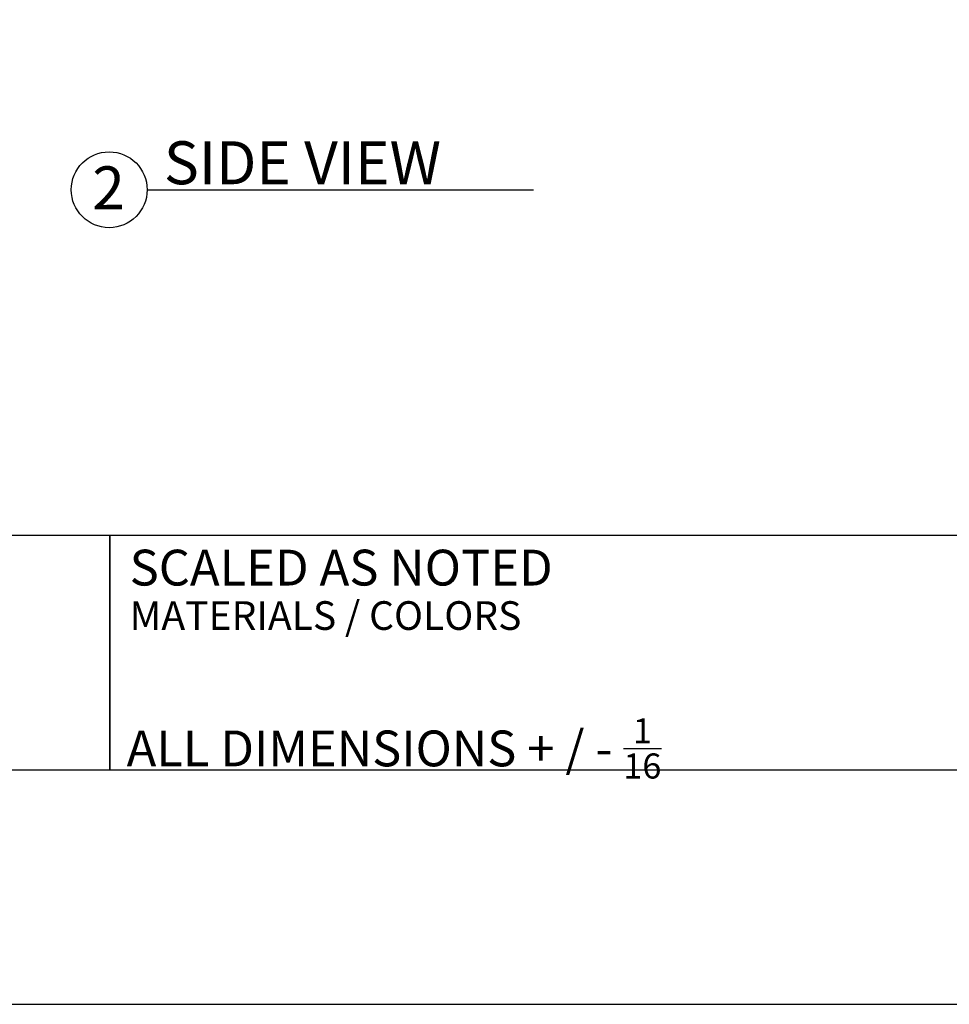
# Model space of a CAD drawing. Units: inches. Extents: x 2543 to 2903, y -306 to -27.
# Drawn here: x 2709 to 2773, y -306 to -237 of the extents above; entities that cross this region are included whole.
import ezdxf

# ---------------------------------------------------------------- set-up
doc = ezdxf.new("R2010")
doc.units = ezdxf.units.IN
doc.header["$MEASUREMENT"] = 0
doc.layers.add('Default', color=7, linetype='Continuous', true_color=0x000000)
doc.styles.add('Foot-Inch Architectural', font='arial.ttf')

msp = doc.modelspace()

# ---------------------------------------------------------------- linework, layer by layer
at = {"layer": 'Default'}
for points in [[(2543.005, -305.513), (2902.929, -305.513), (2902.929, -27.39), (2543.005, -27.39)], [(2543.005, -305.513), (2902.929, -305.513), (2902.929, -27.39), (2543.005, -27.39)], [(2543.005, -305.513), (2902.929, -305.513), (2902.929, -27.39), (2543.005, -27.39)], [(2543.005, -305.513), (2902.929, -305.513), (2902.929, -27.39), (2543.005, -27.39)], [(2543.005, -305.513), (2902.929, -305.513), (2902.929, -27.39), (2543.005, -27.39)], [(2543.005, -305.513), (2902.929, -305.513), (2902.929, -27.39), (2543.005, -27.39)], [(2543.005, -305.513), (2902.929, -305.513), (2902.929, -27.39), (2543.005, -27.39)], [(2543.005, -305.513), (2902.929, -305.513), (2902.929, -27.39), (2543.005, -27.39)], [(2543.005, -305.513), (2902.929, -305.513), (2902.929, -27.39), (2543.005, -27.39)], [(2543.005, -305.513), (2902.929, -305.513), (2902.929, -27.39), (2543.005, -27.39)], [(2543.005, -305.513), (2902.929, -305.513), (2902.929, -27.39), (2543.005, -27.39)], [(2543.005, -305.513), (2902.929, -305.513), (2902.929, -27.39), (2543.005, -27.39)], [(2543.005, -305.513), (2902.929, -305.513), (2902.929, -27.39), (2543.005, -27.39)], [(2543.005, -305.513), (2902.929, -305.513), (2902.929, -27.39), (2543.005, -27.39)], [(2543.005, -305.513), (2902.929, -305.513), (2902.929, -27.39), (2543.005, -27.39)], [(2543.005, -305.513), (2902.929, -305.513), (2902.929, -27.39), (2543.005, -27.39)], [(2543.005, -305.513), (2902.929, -305.513), (2902.929, -27.39), (2543.005, -27.39)], [(2543.005, -305.513), (2902.929, -305.513), (2902.929, -27.39), (2543.005, -27.39)], [(2543.005, -305.513), (2902.929, -305.513), (2902.929, -27.39), (2543.005, -27.39)], [(2543.005, -305.513), (2902.929, -305.513), (2902.929, -27.39), (2543.005, -27.39)], [(2543.005, -305.513), (2902.929, -305.513), (2902.929, -27.39), (2543.005, -27.39)], [(2543.005, -305.513), (2902.929, -305.513), (2902.929, -27.39), (2543.005, -27.39)], [(2543.005, -305.513), (2902.929, -305.513), (2902.929, -27.39), (2543.005, -27.39)], [(2543.005, -305.513), (2902.929, -305.513), (2902.929, -27.39), (2543.005, -27.39)], [(2543.005, -305.513), (2902.929, -305.513), (2902.929, -27.39), (2543.005, -27.39)], [(2543.005, -305.513), (2902.929, -305.513), (2902.929, -27.39), (2543.005, -27.39)], [(2543.005, -305.513), (2902.929, -305.513), (2902.929, -27.39), (2543.005, -27.39)], [(2543.005, -305.513), (2902.929, -305.513), (2902.929, -27.39), (2543.005, -27.39)], [(2543.005, -305.513), (2902.929, -305.513), (2902.929, -27.39), (2543.005, -27.39)], [(2543.005, -305.513), (2902.929, -305.513), (2902.929, -27.39), (2543.005, -27.39)], [(2543.005, -305.513), (2902.929, -305.513), (2902.929, -27.39), (2543.005, -27.39)], [(2543.005, -305.513), (2902.929, -305.513), (2902.929, -27.39), (2543.005, -27.39)], [(2559.365, -289.153), (2886.569, -289.153), (2886.569, -56.204), (2559.365, -56.204)], [(2559.365, -289.153), (2886.569, -289.153), (2886.569, -56.204), (2559.365, -56.204)], [(2559.365, -289.153), (2886.569, -289.153), (2886.569, -56.204), (2559.365, -56.204)], [(2559.365, -289.153), (2886.569, -289.153), (2886.569, -56.204), (2559.365, -56.204)], [(2559.365, -289.153), (2886.569, -289.153), (2886.569, -56.204), (2559.365, -56.204)], [(2559.365, -289.153), (2886.569, -289.153), (2886.569, -56.204), (2559.365, -56.204)], [(2559.365, -289.153), (2886.569, -289.153), (2886.569, -56.204), (2559.365, -56.204)], [(2559.365, -289.153), (2886.569, -289.153), (2886.569, -56.204), (2559.365, -56.204)], [(2559.365, -289.153), (2886.569, -289.153), (2886.569, -56.204), (2559.365, -56.204)], [(2559.365, -289.153), (2886.569, -289.153), (2886.569, -56.204), (2559.365, -56.204)], [(2559.365, -289.153), (2886.569, -289.153), (2886.569, -56.204), (2559.365, -56.204)], [(2559.365, -289.153), (2886.569, -289.153), (2886.569, -56.204), (2559.365, -56.204)], [(2559.365, -289.153), (2886.569, -289.153), (2886.569, -56.204), (2559.365, -56.204)], [(2559.365, -289.153), (2886.569, -289.153), (2886.569, -56.204), (2559.365, -56.204)], [(2559.365, -289.153), (2886.569, -289.153), (2886.569, -56.204), (2559.365, -56.204)], [(2559.365, -289.153), (2886.569, -289.153), (2886.569, -56.204), (2559.365, -56.204)], [(2559.365, -289.153), (2886.569, -289.153), (2886.569, -56.204), (2559.365, -56.204)], [(2559.365, -289.153), (2886.569, -289.153), (2886.569, -56.204), (2559.365, -56.204)], [(2559.365, -289.153), (2886.569, -289.153), (2886.569, -56.204), (2559.365, -56.204)], [(2559.365, -289.153), (2886.569, -289.153), (2886.569, -56.204), (2559.365, -56.204)], [(2559.365, -289.153), (2886.569, -289.153), (2886.569, -56.204), (2559.365, -56.204)], [(2559.365, -289.153), (2886.569, -289.153), (2886.569, -56.204), (2559.365, -56.204)], [(2559.365, -289.153), (2886.569, -289.153), (2886.569, -56.204), (2559.365, -56.204)], [(2559.365, -289.153), (2886.569, -289.153), (2886.569, -56.204), (2559.365, -56.204)], [(2559.365, -289.153), (2886.569, -289.153), (2886.569, -56.204), (2559.365, -56.204)], [(2559.365, -289.153), (2886.569, -289.153), (2886.569, -56.204), (2559.365, -56.204)], [(2559.365, -289.153), (2886.569, -289.153), (2886.569, -56.204), (2559.365, -56.204)], [(2559.365, -289.153), (2886.569, -289.153), (2886.569, -56.204), (2559.365, -56.204)], [(2559.365, -289.153), (2886.569, -289.153), (2886.569, -56.204), (2559.365, -56.204)], [(2559.365, -289.153), (2886.569, -289.153), (2886.569, -56.204), (2559.365, -56.204)], [(2559.365, -289.153), (2886.569, -289.153), (2886.569, -56.204), (2559.365, -56.204)], [(2559.365, -289.153), (2886.569, -289.153), (2886.569, -56.204), (2559.365, -56.204)], [(2637.087, -289.153), (2714.808, -289.153), (2714.808, -272.793), (2637.087, -272.793)], [(2637.087, -289.153), (2714.808, -289.153), (2714.808, -272.793), (2637.087, -272.793)], [(2637.087, -289.153), (2714.808, -289.153), (2714.808, -272.793), (2637.087, -272.793)], [(2637.087, -289.153), (2714.808, -289.153), (2714.808, -272.793), (2637.087, -272.793)], [(2637.087, -289.153), (2714.808, -289.153), (2714.808, -272.793), (2637.087, -272.793)], [(2637.087, -289.153), (2714.808, -289.153), (2714.808, -272.793), (2637.087, -272.793)], [(2637.087, -289.153), (2714.808, -289.153), (2714.808, -272.793), (2637.087, -272.793)], [(2637.087, -289.153), (2714.808, -289.153), (2714.808, -272.793), (2637.087, -272.793)], [(2637.087, -289.153), (2714.808, -289.153), (2714.808, -272.793), (2637.087, -272.793)], [(2637.087, -289.153), (2714.808, -289.153), (2714.808, -272.793), (2637.087, -272.793)], [(2637.087, -289.153), (2714.808, -289.153), (2714.808, -272.793), (2637.087, -272.793)], [(2637.087, -289.153), (2714.808, -289.153), (2714.808, -272.793), (2637.087, -272.793)], [(2637.087, -289.153), (2714.808, -289.153), (2714.808, -272.793), (2637.087, -272.793)], [(2637.087, -289.153), (2714.808, -289.153), (2714.808, -272.793), (2637.087, -272.793)], [(2637.087, -289.153), (2714.808, -289.153), (2714.808, -272.793), (2637.087, -272.793)], [(2637.087, -289.153), (2714.808, -289.153), (2714.808, -272.793), (2637.087, -272.793)], [(2637.087, -289.153), (2714.808, -289.153), (2714.808, -272.793), (2637.087, -272.793)], [(2637.087, -289.153), (2714.808, -289.153), (2714.808, -272.793), (2637.087, -272.793)], [(2637.087, -289.153), (2714.808, -289.153), (2714.808, -272.793), (2637.087, -272.793)], [(2637.087, -289.153), (2714.808, -289.153), (2714.808, -272.793), (2637.087, -272.793)], [(2637.087, -289.153), (2714.808, -289.153), (2714.808, -272.793), (2637.087, -272.793)], [(2637.087, -289.153), (2714.808, -289.153), (2714.808, -272.793), (2637.087, -272.793)], [(2637.087, -289.153), (2714.808, -289.153), (2714.808, -272.793), (2637.087, -272.793)], [(2637.087, -289.153), (2714.808, -289.153), (2714.808, -272.793), (2637.087, -272.793)], [(2637.087, -289.153), (2714.808, -289.153), (2714.808, -272.793), (2637.087, -272.793)], [(2637.087, -289.153), (2714.808, -289.153), (2714.808, -272.793), (2637.087, -272.793)], [(2637.087, -289.153), (2714.808, -289.153), (2714.808, -272.793), (2637.087, -272.793)], [(2637.087, -289.153), (2714.808, -289.153), (2714.808, -272.793), (2637.087, -272.793)], [(2637.087, -289.153), (2714.808, -289.153), (2714.808, -272.793), (2637.087, -272.793)], [(2637.087, -289.153), (2714.808, -289.153), (2714.808, -272.793), (2637.087, -272.793)], [(2637.087, -289.153), (2714.808, -289.153), (2714.808, -272.793), (2637.087, -272.793)], [(2637.087, -289.153), (2714.808, -289.153), (2714.808, -272.793), (2637.087, -272.793)], [(2714.808, -289.153), (2792.53, -289.153), (2792.53, -272.793), (2714.808, -272.793)], [(2714.808, -289.153), (2792.53, -289.153), (2792.53, -272.793), (2714.808, -272.793)], [(2714.808, -289.153), (2792.53, -289.153), (2792.53, -272.793), (2714.808, -272.793)], [(2714.808, -289.153), (2792.53, -289.153), (2792.53, -272.793), (2714.808, -272.793)], [(2714.808, -289.153), (2792.53, -289.153), (2792.53, -272.793), (2714.808, -272.793)], [(2714.808, -289.153), (2792.53, -289.153), (2792.53, -272.793), (2714.808, -272.793)], [(2714.808, -289.153), (2792.53, -289.153), (2792.53, -272.793), (2714.808, -272.793)], [(2714.808, -289.153), (2792.53, -289.153), (2792.53, -272.793), (2714.808, -272.793)], [(2714.808, -289.153), (2792.53, -289.153), (2792.53, -272.793), (2714.808, -272.793)], [(2714.808, -289.153), (2792.53, -289.153), (2792.53, -272.793), (2714.808, -272.793)], [(2714.808, -289.153), (2792.53, -289.153), (2792.53, -272.793), (2714.808, -272.793)], [(2714.808, -289.153), (2792.53, -289.153), (2792.53, -272.793), (2714.808, -272.793)], [(2714.808, -289.153), (2792.53, -289.153), (2792.53, -272.793), (2714.808, -272.793)], [(2714.808, -289.153), (2792.53, -289.153), (2792.53, -272.793), (2714.808, -272.793)], [(2714.808, -289.153), (2792.53, -289.153), (2792.53, -272.793), (2714.808, -272.793)], [(2714.808, -289.153), (2792.53, -289.153), (2792.53, -272.793), (2714.808, -272.793)], [(2714.808, -289.153), (2792.53, -289.153), (2792.53, -272.793), (2714.808, -272.793)], [(2714.808, -289.153), (2792.53, -289.153), (2792.53, -272.793), (2714.808, -272.793)], [(2714.808, -289.153), (2792.53, -289.153), (2792.53, -272.793), (2714.808, -272.793)], [(2714.808, -289.153), (2792.53, -289.153), (2792.53, -272.793), (2714.808, -272.793)], [(2714.808, -289.153), (2792.53, -289.153), (2792.53, -272.793), (2714.808, -272.793)], [(2714.808, -289.153), (2792.53, -289.153), (2792.53, -272.793), (2714.808, -272.793)], [(2714.808, -289.153), (2792.53, -289.153), (2792.53, -272.793), (2714.808, -272.793)], [(2714.808, -289.153), (2792.53, -289.153), (2792.53, -272.793), (2714.808, -272.793)], [(2714.808, -289.153), (2792.53, -289.153), (2792.53, -272.793), (2714.808, -272.793)], [(2714.808, -289.153), (2792.53, -289.153), (2792.53, -272.793), (2714.808, -272.793)], [(2714.808, -289.153), (2792.53, -289.153), (2792.53, -272.793), (2714.808, -272.793)], [(2714.808, -289.153), (2792.53, -289.153), (2792.53, -272.793), (2714.808, -272.793)], [(2714.808, -289.153), (2792.53, -289.153), (2792.53, -272.793), (2714.808, -272.793)], [(2714.808, -289.153), (2792.53, -289.153), (2792.53, -272.793), (2714.808, -272.793)], [(2714.808, -289.153), (2792.53, -289.153), (2792.53, -272.793), (2714.808, -272.793)], [(2714.808, -289.153), (2792.53, -289.153), (2792.53, -272.793), (2714.808, -272.793)]]:
    msp.add_lwpolyline(points, close=True, dxfattribs=at)
msp.add_lwpolyline([(2717.41, -248.672), (2744.37, -248.672)], dxfattribs=at)
msp.add_lwpolyline([(2717.41, -248.672), (2744.37, -248.672)], dxfattribs=at)
msp.add_circle((2714.764, -248.672), 2.646, dxfattribs=at)
msp.add_circle((2714.764, -248.672), 2.646, dxfattribs=at)

# ---------------------------------------------------------------- texts
at = {"layer": 'Default', "attachment_point": 1, "style": 'Foot-Inch Architectural'}
for s, insert, char_height, width in [('SIDE VIEW', (2718.58, -245.288), 3, 49.07609), ('SIDE VIEW', (2718.58, -245.288), 3, 49.07609), ('2', (2713.58, -247.038), 3, 10.20652), ('2', (2713.58, -247.038), 3, 10.20652), ('SCALED AS NOTED', (2716.189, -273.79), 2.5, 70), ('SCALED AS NOTED', (2716.189, -273.79), 2.5, 70), ('SCALED AS NOTED', (2716.189, -273.79), 2.5, 70), ('SCALED AS NOTED', (2716.189, -273.79), 2.5, 70), ('SCALED AS NOTED', (2716.189, -273.79), 2.5, 70), ('SCALED AS NOTED', (2716.189, -273.79), 2.5, 70), ('SCALED AS NOTED', (2716.189, -273.79), 2.5, 70), ('SCALED AS NOTED', (2716.189, -273.79), 2.5, 70), ('SCALED AS NOTED', (2716.189, -273.79), 2.5, 70), ('SCALED AS NOTED', (2716.189, -273.79), 2.5, 70), ('SCALED AS NOTED', (2716.189, -273.79), 2.5, 70), ('SCALED AS NOTED', (2716.189, -273.79), 2.5, 70), ('SCALED AS NOTED', (2716.189, -273.79), 2.5, 70), ('SCALED AS NOTED', (2716.189, -273.79), 2.5, 70), ('SCALED AS NOTED', (2716.189, -273.79), 2.5, 70), ('SCALED AS NOTED', (2716.189, -273.79), 2.5, 70), ('SCALED AS NOTED', (2716.189, -273.79), 2.5, 70), ('SCALED AS NOTED', (2716.189, -273.79), 2.5, 70), ('SCALED AS NOTED', (2716.189, -273.79), 2.5, 70), ('SCALED AS NOTED', (2716.189, -273.79), 2.5, 70), ('SCALED AS NOTED', (2716.189, -273.79), 2.5, 70), ('SCALED AS NOTED', (2716.189, -273.79), 2.5, 70), ('SCALED AS NOTED', (2716.189, -273.79), 2.5, 70), ('SCALED AS NOTED', (2716.189, -273.79), 2.5, 70), ('SCALED AS NOTED', (2716.189, -273.79), 2.5, 70), ('SCALED AS NOTED', (2716.189, -273.79), 2.5, 70), ('SCALED AS NOTED', (2716.189, -273.79), 2.5, 70), ('SCALED AS NOTED', (2716.189, -273.79), 2.5, 70), ('SCALED AS NOTED', (2716.189, -273.79), 2.5, 70), ('SCALED AS NOTED', (2716.189, -273.79), 2.5, 70), ('SCALED AS NOTED', (2716.189, -273.79), 2.5, 70), ('SCALED AS NOTED', (2716.189, -273.79), 2.5, 70), ('MATERIALS / COLORS', (2716.189, -277.385), 2, 63.3913), ('MATERIALS / COLORS', (2716.189, -277.385), 2, 63.3913), ('MATERIALS / COLORS', (2716.189, -277.385), 2, 63.3913), ('MATERIALS / COLORS', (2716.189, -277.385), 2, 63.3913), ('MATERIALS / COLORS', (2716.189, -277.385), 2, 63.3913), ('MATERIALS / COLORS', (2716.189, -277.385), 2, 63.3913), ('MATERIALS / COLORS', (2716.189, -277.385), 2, 63.3913), ('MATERIALS / COLORS', (2716.189, -277.385), 2, 63.3913), ('MATERIALS / COLORS', (2716.189, -277.385), 2, 63.3913), ('MATERIALS / COLORS', (2716.189, -277.385), 2, 63.3913), ('MATERIALS / COLORS', (2716.189, -277.385), 2, 63.3913), ('MATERIALS / COLORS', (2716.189, -277.385), 2, 63.3913), ('MATERIALS / COLORS', (2716.189, -277.385), 2, 63.3913), ('MATERIALS / COLORS', (2716.189, -277.385), 2, 63.3913), ('MATERIALS / COLORS', (2716.189, -277.385), 2, 63.3913), ('MATERIALS / COLORS', (2716.189, -277.385), 2, 63.3913), ('MATERIALS / COLORS', (2716.189, -277.385), 2, 63.3913), ('MATERIALS / COLORS', (2716.189, -277.385), 2, 63.3913), ('MATERIALS / COLORS', (2716.189, -277.385), 2, 63.3913), ('MATERIALS / COLORS', (2716.189, -277.385), 2, 63.3913), ('MATERIALS / COLORS', (2716.189, -277.385), 2, 63.3913), ('MATERIALS / COLORS', (2716.189, -277.385), 2, 63.3913), ('MATERIALS / COLORS', (2716.189, -277.385), 2, 63.3913), ('MATERIALS / COLORS', (2716.189, -277.385), 2, 63.3913), ('MATERIALS / COLORS', (2716.189, -277.385), 2, 63.3913), ('MATERIALS / COLORS', (2716.189, -277.385), 2, 63.3913), ('MATERIALS / COLORS', (2716.189, -277.385), 2, 63.3913), ('MATERIALS / COLORS', (2716.189, -277.385), 2, 63.3913), ('MATERIALS / COLORS', (2716.189, -277.385), 2, 63.3913), ('MATERIALS / COLORS', (2716.189, -277.385), 2, 63.3913), ('MATERIALS / COLORS', (2716.189, -277.385), 2, 63.3913), ('MATERIALS / COLORS', (2716.189, -277.385), 2, 63.3913), ('\\A1;ALL DIMENSIONS + / - {\\H0.7x;\\S1/16;}', (2715.978, -285.558), 2.5, 85.1413), ('\\A1;ALL DIMENSIONS + / - {\\H0.7x;\\S1/16;}', (2715.978, -285.558), 2.5, 85.1413), ('\\A1;ALL DIMENSIONS + / - {\\H0.7x;\\S1/16;}', (2715.978, -285.558), 2.5, 85.1413), ('\\A1;ALL DIMENSIONS + / - {\\H0.7x;\\S1/16;}', (2715.978, -285.558), 2.5, 85.1413), ('\\A1;ALL DIMENSIONS + / - {\\H0.7x;\\S1/16;}', (2715.978, -285.558), 2.5, 85.1413), ('\\A1;ALL DIMENSIONS + / - {\\H0.7x;\\S1/16;}', (2715.978, -285.558), 2.5, 85.1413), ('\\A1;ALL DIMENSIONS + / - {\\H0.7x;\\S1/16;}', (2715.978, -285.558), 2.5, 85.1413), ('\\A1;ALL DIMENSIONS + / - {\\H0.7x;\\S1/16;}', (2715.978, -285.558), 2.5, 85.1413), ('\\A1;ALL DIMENSIONS + / - {\\H0.7x;\\S1/16;}', (2715.978, -285.558), 2.5, 85.1413), ('\\A1;ALL DIMENSIONS + / - {\\H0.7x;\\S1/16;}', (2715.978, -285.558), 2.5, 85.1413), ('\\A1;ALL DIMENSIONS + / - {\\H0.7x;\\S1/16;}', (2715.978, -285.558), 2.5, 85.1413), ('\\A1;ALL DIMENSIONS + / - {\\H0.7x;\\S1/16;}', (2715.978, -285.558), 2.5, 85.1413), ('\\A1;ALL DIMENSIONS + / - {\\H0.7x;\\S1/16;}', (2715.978, -285.558), 2.5, 85.1413), ('\\A1;ALL DIMENSIONS + / - {\\H0.7x;\\S1/16;}', (2715.978, -285.558), 2.5, 85.1413), ('\\A1;ALL DIMENSIONS + / - {\\H0.7x;\\S1/16;}', (2715.978, -285.558), 2.5, 85.1413), ('\\A1;ALL DIMENSIONS + / - {\\H0.7x;\\S1/16;}', (2715.978, -285.558), 2.5, 85.1413), ('\\A1;ALL DIMENSIONS + / - {\\H0.7x;\\S1/16;}', (2715.978, -285.558), 2.5, 85.1413), ('\\A1;ALL DIMENSIONS + / - {\\H0.7x;\\S1/16;}', (2715.978, -285.558), 2.5, 85.1413), ('\\A1;ALL DIMENSIONS + / - {\\H0.7x;\\S1/16;}', (2715.978, -285.558), 2.5, 85.1413), ('\\A1;ALL DIMENSIONS + / - {\\H0.7x;\\S1/16;}', (2715.978, -285.558), 2.5, 85.1413), ('\\A1;ALL DIMENSIONS + / - {\\H0.7x;\\S1/16;}', (2715.978, -285.558), 2.5, 85.1413), ('\\A1;ALL DIMENSIONS + / - {\\H0.7x;\\S1/16;}', (2715.978, -285.558), 2.5, 85.1413), ('\\A1;ALL DIMENSIONS + / - {\\H0.7x;\\S1/16;}', (2715.978, -285.558), 2.5, 85.1413), ('\\A1;ALL DIMENSIONS + / - {\\H0.7x;\\S1/16;}', (2715.978, -285.558), 2.5, 85.1413), ('\\A1;ALL DIMENSIONS + / - {\\H0.7x;\\S1/16;}', (2715.978, -285.558), 2.5, 85.1413), ('\\A1;ALL DIMENSIONS + / - {\\H0.7x;\\S1/16;}', (2715.978, -285.558), 2.5, 85.1413), ('\\A1;ALL DIMENSIONS + / - {\\H0.7x;\\S1/16;}', (2715.978, -285.558), 2.5, 85.1413), ('\\A1;ALL DIMENSIONS + / - {\\H0.7x;\\S1/16;}', (2715.978, -285.558), 2.5, 85.1413), ('\\A1;ALL DIMENSIONS + / - {\\H0.7x;\\S1/16;}', (2715.978, -285.558), 2.5, 85.1413), ('\\A1;ALL DIMENSIONS + / - {\\H0.7x;\\S1/16;}', (2715.978, -285.558), 2.5, 85.1413), ('\\A1;ALL DIMENSIONS + / - {\\H0.7x;\\S1/16;}', (2715.978, -285.558), 2.5, 85.1413), ('\\A1;ALL DIMENSIONS + / - {\\H0.7x;\\S1/16;}', (2715.978, -285.558), 2.5, 85.1413)]:
    msp.add_mtext(s, dxfattribs=dict(at, insert=insert, char_height=char_height, width=width))

doc.saveas('drawing.dxf')
